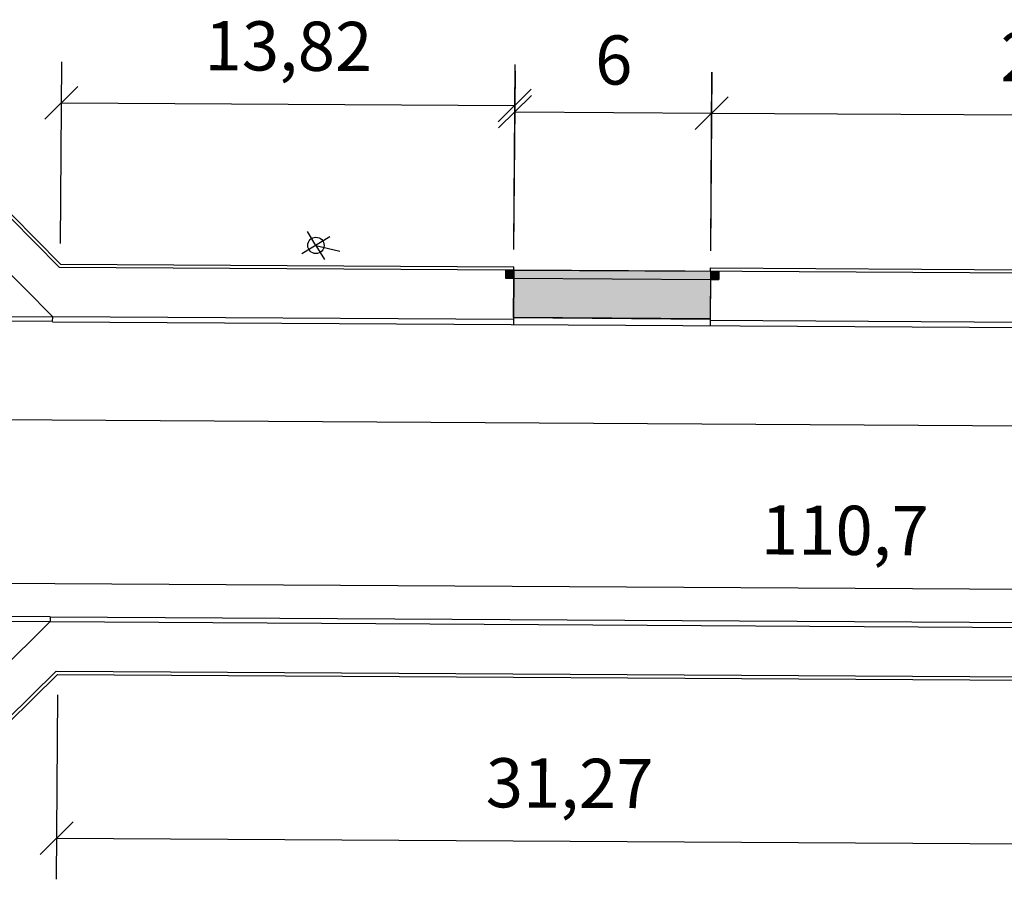
# Model space of a CAD drawing. Units: millimetres. Extents: x -5215 to 37911, y -2641 to 3974.
# Drawn here: x 18748 to 18778, y 1937 to 1963 of the extents above; entities that cross this region are included whole.
import ezdxf

# ---------------------------------------------------------------- set-up
doc = ezdxf.new("R2010")
doc.units = ezdxf.units.MM
for name, color, linetype, lineweight in [('ACESSIBILIDADE - ACESSO DE VEICULOS', 2, 'Continuous', 30), ('ACESSIBILIDADE - RAMPAS PNE', 2, 'Continuous', 30), ('PAVIMENTAÇÃO - PASSEIOS', 6, 'Continuous', 30), ('PAVIMENTAÇÃO_MEIO_FIOS', 250, 'Continuous', 30), ('PAVIMENTAÇÃO_PASSEIOS', 6, 'Continuous', 30)]:
    doc.layers.add(name, color=color, linetype=linetype, lineweight=lineweight)
doc.layers.add('Poste', color=1, linetype='Continuous')
doc.styles.add('VERDANA', font='verdana.ttf')
doc.dimstyles.new('ISO-25', dxfattribs={"dimtxt": 2.5, "dimasz": 2.5, "dimexe": 1.25, "dimexo": 0.625, "dimtad": 1, "dimtxsty": 'Standard', "dimcen": 2.5, "dimadec": 0, "dimazin": 0, "dimtfac": 1, "dimtmove": 0, "dimatfit": 3, "dimfxl": 1, "dimarcsym": 0})

# ---------------------------------------------------------------- blocks, each defined once
blk = doc.blocks.new('A$C670A3568')
at = {"layer": 'Poste'}
for p, q in [((0.5, 0.53), (0.5, 1.03)), ((1, 0.53), (0, 0.53)), ((0.5, 0.53), (0.5, 0.03)), ((0.5, 0.53), (1.03, 0))]:
    blk.add_line(p, q, dxfattribs=at)
blk.add_circle((0.5, 0.53), 0.25, dxfattribs=at)
blk = doc.blocks.new('A$C71D8722D')
at = {"layer": 'ACESSIBILIDADE - RAMPAS PNE'}
h = blk.add_hatch(dxfattribs=at)
h.set_pattern_fill('CROSS', color=1, scale=0.003, angle=179.8709)
h.set_pattern_definition([(179.87092107905, (585677.2607, 7081445.817244), (-0.01909286845483, -0.01900703485993), [0.009525, -0.028575]), (269.87092107905, (585677.255949, 7081445.822018), (0.01900703485993, -0.01909286845483), [0.009525, -0.028575])])
h.paths.add_polyline_path([(1.978, 2.5), (1.977, 2.25), (3.477, 2.252), (3.478, 2.502)])
h = blk.add_hatch(dxfattribs=at)
h.set_pattern_fill('GOST_GROUND', color=1, scale=0.005, angle=224.8709)
h.set_pattern_definition([(269.87092107905, (585677.2607, 7081445.817244), (-0.05011251562948, -0.0498872306035), [0.1]), (269.87092107905, (585677.25007, 7081445.80666), (-0.05011251562948, -0.0498872306035), [0.1]), (269.87092107905, (585677.23944, 7081445.79608), (-0.05011251562948, -0.0498872306035), [0.1])])
h.paths.add_polyline_path([(2.601, 1.204), (2.851, 1.203), (2.855, 2.251), (2.605, 2.251)])
h.paths.add_polyline_path([(2.596, 0.004), (2.846, 0.003), (2.851, 1.203), (2.601, 1.204)])
for p, q in [((5.276, 3.152, -301.381), (0.196, 3.152, -301.381)), ((0.196, 3.002, -301.381), (0.196, 3.152, -301.381)), ((5.276, 3.152, -301.381), (5.276, 3.002, -301.381)), ((0.196, 3.002, -301.381), (5.276, 3.002, -301.381)), ((1.974, 1.205, -301.381), (0.196, 3.002, -301.381)), ((1.979, 3, -301.381), (1.974, 1.205, -301.381)), ((3.479, 3.002, -301.381), (1.979, 3, -301.381)), ((5.276, 3.002, -301.381), (3.474, 1.201, -301.381)), ((3.479, 2.998, -301.381), (3.474, 1.201, -301.381)), ((3.48, 2.502, -301.381), (1.978, 2.5, -301.381)), ((3.48, 2.252, -301.381), (1.977, 2.25, -301.381)), ((2.605, 2.252, -301.381), (2.596, 0.004, -301.381)), ((2.855, 2.251, -301.381), (2.846, 0.003, -301.381)), ((1.974, 1.205, -301.381), (3.474, 1.201, -301.381))]:
    blk.add_line(p, q, dxfattribs=at)
at = {"layer": 'PAVIMENTAÇÃO - PASSEIOS'}
for p, q in [((1.472, 0.007, -301.381), (0, 1.494, -301.381)), ((5.465, 1.495, -301.381), (3.97, 0, -301.381)), ((1.472, 0.007, -301.381), (3.97, 0, -301.381))]:
    blk.add_line(p, q, dxfattribs=at)
blk = doc.blocks.new('A$C1E1014B0')
at = {"layer": 'ACESSIBILIDADE - RAMPAS PNE'}
h = blk.add_hatch(dxfattribs=at)
h.set_pattern_fill('CROSS', color=1, scale=0.003, angle=148.6874)
h.set_pattern_definition([(148.68742325, (-37733.913546, -2539.910882), (-0.026175679743, -0.006374856075), [0.009525, -0.028575]), (238.68742325, (-37733.91514, -2539.904338), (0.006374856075, -0.026175679743), [0.009525, -0.028575])])
h.paths.add_polyline_path([(0.736, 4.327), (0.522, 4.458), (0.653, 4.671), (0.866, 4.54)])
h = blk.add_hatch(dxfattribs=at)
h.set_pattern_fill('GOST_GROUND', color=1, scale=0.005, angle=283.7837)
h.set_pattern_definition([(328.78365894, (-19011.543616, -1188.37605), (0.01684727694, -0.0686743712), [0.1]), (328.78365894, (-19011.54004, -1188.39062), (0.01684727694, -0.0686743712), [0.1]), (328.78365894, (-19011.53647, -1188.405187), (0.01684727694, -0.0686743712), [0.1])])
h.paths.add_polyline_path([(0.866, 4.54), (0.866, 4.54), (5.988, 1.415), (5.988, 1.414), (5.988, 1.414), (5.988, 1.415), (0.866, 4.54), (0.736, 4.327), (5.857, 1.201), (5.988, 1.414)])
h = blk.add_hatch(dxfattribs=at)
h.set_pattern_fill('CROSS', color=1, scale=0.003, angle=148.6874)
h.set_pattern_definition([(148.68742325, (-37728.56824, -2543.149864), (-0.026175679743, -0.006374856075), [0.009525, -0.028575]), (238.68742325, (-37728.569834, -2543.14332), (0.006374856075, -0.026175679743), [0.009525, -0.028575])])
h.paths.add_polyline_path([(6.07, 1.071), (5.857, 1.201), (5.987, 1.414), (6.201, 1.284)])
at = {"layer": 'ACESSIBILIDADE - RAMPAS PNE', "color": 1}
for p, q in [((0.653, 4.671), (0.866, 4.54)), ((0.866, 4.54), (5.988, 1.414)), ((0.522, 4.458), (0.736, 4.327)), ((0.736, 4.327), (5.857, 1.201)), ((5.857, 1.201), (6.07, 1.071)), ((5.988, 1.414), (6.201, 1.284))]:
    blk.add_line(p, q, dxfattribs=at)
for points in [[(0.653, 4.671), (0.522, 4.458)], [(0.866, 4.54), (0.736, 4.327)], [(5.988, 1.414), (5.857, 1.201)], [(6.201, 1.284), (6.07, 1.071)]]:
    blk.add_lwpolyline(points, dxfattribs=at)
at = {"layer": 'PAVIMENTAÇÃO - PASSEIOS'}
for p, q in [((0.866, 4.54), (0.001, 3.127)), ((0.736, 4.327), (0.109, 3.304)), ((5.988, 1.415), (5.121, 0)), ((5.989, 1.416), (5.203, 0.128))]:
    blk.add_line(p, q, dxfattribs=at)
at = {"layer": 'PAVIMENTAÇÃO_PASSEIOS'}
for p, q in [((0.866, 4.54), (0.918, 4.626)), ((0.109, 3.304), (0, 3.126)), ((0.109, 3.304), (5.225, 0.169)), ((5.857, 1.201), (5.23, 0.178)), ((5.988, 1.414), (6.04, 1.5)), ((5.23, 0.178), (5.126, 0.007))]:
    blk.add_line(p, q, dxfattribs=at)
blk = doc.blocks.new('_OBLIQUE')
at = {"color": 0, "linetype": 'ByBlock'}
blk.add_line((-0.5, -0.5), (0.5, 0.5), dxfattribs=at)
blk = doc.blocks.new('*D74')
at = {"lineweight": -2, "transparency": 16777216}
for p, q in [((18718.076, 1945.959), (18718.086, 1947.592)), ((18828.769, 1945.305), (18828.779, 1946.937)), ((18828.771, 1945.687), (18718.078, 1946.342))]:
    blk.add_line(p, q, dxfattribs=at)
at = {"layer": 'Defpoints', "color": 0, "transparency": 16777216}
for p in [(18718.078, 1946.342), (18718.072, 1945.334), (18828.765, 1944.68)]:
    blk.add_point(p, dxfattribs=at)
at = {"lineweight": -2, "transparency": 16777216}
for p, rotation in [((18718.078, 1946.342), 179.6612449992643), ((18828.771, 1945.687), 359.6612449992643)]:
    blk.add_blockref('_OBLIQUE', p, dxfattribs=dict(at, rotation=rotation))
at = {"transparency": 16777216, "insert": (18773.434, 1947.591), "char_height": 1.5, "attachment_point": 5, "rotation": 359.6612, "style": 'VERDANA'}
blk.add_mtext('110,7', dxfattribs=at)
blk = doc.blocks.new('*D75')
at = {"lineweight": -2, "transparency": 16777216}
for p, q in [((18738.193, 1953.59), (18738.172, 1949.957)), ((18828.605, 1953.056), (18828.583, 1949.422)), ((18828.591, 1950.672), (18738.179, 1951.207))]:
    blk.add_line(p, q, dxfattribs=at)
at = {"layer": 'Defpoints', "color": 0, "transparency": 16777216}
for p in [(18738.197, 1954.215), (18828.609, 1953.681), (18738.179, 1951.207)]:
    blk.add_point(p, dxfattribs=at)
at = {"lineweight": -2, "transparency": 16777216}
for p, rotation in [((18738.179, 1951.207), 179.6612893039112), ((18828.591, 1950.672), 359.6612893039111)]:
    blk.add_blockref('_OBLIQUE', p, dxfattribs=dict(at, rotation=rotation))
at = {"transparency": 16777216, "insert": (18783.394, 1952.516), "char_height": 1.5, "attachment_point": 5, "rotation": 359.6613, "style": 'VERDANA'}
blk.add_mtext('90,41', dxfattribs=at)
blk = doc.blocks.new('*D257')
at = {"lineweight": -2, "transparency": 16777216}
for p, q in [((18749.423, 1942.766), (18749.389, 1937.145)), ((18780.693, 1942.581), (18780.66, 1936.959)), ((18749.397, 1938.395), (18780.667, 1938.209))]:
    blk.add_line(p, q, dxfattribs=at)
at = {"layer": 'Defpoints', "color": 0, "transparency": 16777216}
for p in [(18749.427, 1943.391), (18780.697, 1943.206), (18780.667, 1938.209)]:
    blk.add_point(p, dxfattribs=at)
at = {"lineweight": -2, "transparency": 16777216}
for p, rotation in [((18749.397, 1938.395), 179.6594209482352), ((18780.667, 1938.209), 359.6594209482352)]:
    blk.add_blockref('_OBLIQUE', p, dxfattribs=dict(at, rotation=rotation))
at = {"transparency": 16777216, "insert": (18765.042, 1939.879), "char_height": 1.5, "attachment_point": 5, "rotation": 359.6594, "style": 'VERDANA'}
blk.add_mtext('31,27', dxfattribs=at)
blk = doc.blocks.new('*D421')
at = {"lineweight": -2, "transparency": 16777216}
for p, q in [((18749.521, 1956.531), (18749.554, 1962.069)), ((18763.346, 1956.45), (18763.379, 1961.988)), ((18749.547, 1960.819), (18763.371, 1960.738))]:
    blk.add_line(p, q, dxfattribs=at)
at = {"layer": 'Defpoints', "color": 0, "transparency": 16777216}
for p in [(18763.371, 1960.738), (18749.518, 1955.906), (18763.342, 1955.825)]:
    blk.add_point(p, dxfattribs=at)
at = {"lineweight": -2, "transparency": 16777216}
for p, rotation in [((18749.547, 1960.819), 179.66305609245), ((18763.371, 1960.738), 359.66305609245)]:
    blk.add_blockref('_OBLIQUE', p, dxfattribs=dict(at, rotation=rotation))
at = {"transparency": 16777216, "insert": (18756.468, 1962.357), "char_height": 1.5, "attachment_point": 5, "rotation": 359.6631, "style": 'VERDANA'}
blk.add_mtext('13,82', dxfattribs=at)
blk = doc.blocks.new('*D422')
at = {"lineweight": -2, "transparency": 16777216}
for p, q in [((18769.346, 1956.413), (18769.378, 1961.757)), ((18792.058, 1956.278), (18792.09, 1961.622)), ((18769.37, 1960.507), (18792.082, 1960.372))]:
    blk.add_line(p, q, dxfattribs=at)
at = {"layer": 'Defpoints', "color": 0, "transparency": 16777216}
for p in [(18792.082, 1960.372), (18769.342, 1955.788), (18792.054, 1955.653)]:
    blk.add_point(p, dxfattribs=at)
at = {"lineweight": -2, "transparency": 16777216}
for p, rotation in [((18769.37, 1960.507), 179.6611934265334), ((18792.082, 1960.372), 359.6611934265334)]:
    blk.add_blockref('_OBLIQUE', p, dxfattribs=dict(at, rotation=rotation))
at = {"transparency": 16777216, "insert": (18780.736, 1962.016), "char_height": 1.5, "attachment_point": 5, "rotation": 359.6612, "style": 'VERDANA'}
blk.add_mtext('22,71', dxfattribs=at)
blk = doc.blocks.new('*D432')
at = {"lineweight": -2, "transparency": 16777216}
for p, q in [((18763.346, 1956.348), (18763.387, 1961.801)), ((18769.346, 1956.304), (18769.387, 1961.757)), ((18763.377, 1960.551), (18769.377, 1960.507))]:
    blk.add_line(p, q, dxfattribs=at)
at = {"layer": 'Defpoints', "color": 0, "transparency": 16777216}
for p in [(18769.377, 1960.507), (18763.342, 1955.723), (18769.342, 1955.679)]:
    blk.add_point(p, dxfattribs=at)
at = {"lineweight": -2, "transparency": 16777216}
for p, rotation in [((18763.377, 1960.551), 179.5776898164447), ((18769.377, 1960.507), 359.5776898164447)]:
    blk.add_blockref('_OBLIQUE', p, dxfattribs=dict(at, rotation=rotation))
at = {"transparency": 16777216, "insert": (18766.388, 1961.933), "char_height": 1.5, "attachment_point": 5, "rotation": 359.5777, "style": 'VERDANA'}
blk.add_mtext('6', dxfattribs=at)

msp = doc.modelspace()

# ---------------------------------------------------------------- hatches: boundary and pattern name
at = {"layer": 'ACESSIBILIDADE - ACESSO DE VEICULOS'}
h = msp.add_hatch(color=256, dxfattribs=at)
h.dxf.hatch_style = 1
h.paths.add_polyline_path([(18763.34, 1955.473), (18763.331, 1954.273), (18769.331, 1954.238), (18769.34, 1955.438)])

# ---------------------------------------------------------------- linework, layer by layer
at = {"layer": 'PAVIMENTAÇÃO - PASSEIOS'}
for p, q in [((18749.476, 1955.806), (18819.319, 1955.396)), ((18749.518, 1955.906), (18763.342, 1955.823)), ((18769.342, 1955.788), (18792.054, 1955.654)), ((18749.386, 1943.492), (18819.246, 1943.08)), ((18749.427, 1943.391), (18780.697, 1943.207))]:
    msp.add_line(p, q, dxfattribs=at)
at = {"layer": 'PAVIMENTAÇÃO_MEIO_FIOS'}
for p, q in [((18763.331, 1954.217), (18749.277, 1954.3)), ((18749.277, 1954.147), (18819.505, 1953.734)), ((18792.042, 1954.047), (18769.33, 1954.181)), ((18749.205, 1945.003), (18780.704, 1944.816)), ((18749.206, 1945.15), (18819.452, 1944.735))]:
    msp.add_line(p, q, dxfattribs=at)
at = {"layer": 'PAVIMENTAÇÃO_PASSEIOS'}
for points in [[(18743.97, 1955.939), (18745.45, 1957.418), (18748.031, 1957.41), (18749.518, 1955.906)], [(18744.011, 1955.839), (18745.492, 1957.318), (18747.989, 1957.31), (18749.476, 1955.806)], [(18763.331, 1954.273), (18763.34, 1955.473), (18769.34, 1955.438), (18769.331, 1954.238), (18763.331, 1954.273)], [(18743.921, 1943.523), (18745.384, 1942.027), (18747.882, 1942.006), (18749.386, 1943.492)], [(18743.879, 1943.423), (18745.342, 1941.927), (18747.922, 1941.905), (18749.427, 1943.391)]]:
    msp.add_lwpolyline(points, dxfattribs=at)
at = {"layer": 'Poste'}
msp.add_point((18757.305, 1956.474), dxfattribs=at)

# ---------------------------------------------------------------- block references
at = {"xscale": -1, "rotation": 179.6630560934546}
msp.add_blockref('A$C71D8722D', (18744.02, 1957.333, 301.381), dxfattribs=at)
at = {"rotation": 359.6612449992368}
msp.add_blockref('A$C71D8722D', (18743.912, 1942.029, 301.381), dxfattribs=at)
at = {"layer": 'PAVIMENTAÇÃO_PASSEIOS', "rotation": 31.06142}
msp.add_blockref('A$C1E1014B0', (18764.942, 1951.387), dxfattribs=at)
at = {"layer": 'Poste', "rotation": 31.06142}
msp.add_blockref('A$C670A3568', (18757.15, 1955.761), dxfattribs=at)

# ---------------------------------------------------------------- dimensions: what is measured, and where the dimension line sits
for p1, p2, distance, picture, middle in [((18749.518, 1955.906), (18763.342, 1955.825), 4.913, '*D421', (18756.468, 1962.357)), ((18769.342, 1955.788), (18792.054, 1955.653), 4.719, '*D422', (18780.736, 1962.016)), ((18763.342, 1955.723), (18769.342, 1955.679), 4.828, '*D432', (18766.388, 1961.933)), ((18828.609, 1953.681), (18738.197, 1954.215), 3.008, '*D75', (18783.394, 1952.516)), ((18828.7654, 1944.6795), (18718.0722, 1945.334), -1.0079, '*D74', (18773.4341, 1947.5911)), ((18749.427, 1943.391), (18780.697, 1943.206), -4.996, '*D257', (18765.042, 1939.879))]:
    dim = msp.add_aligned_dim(p1=p1, p2=p2, distance=distance, dimstyle='ISO-25', override={"dimtxt": 1.5, "dimasz": 1, "dimtxsty": 'VERDANA', "dimblk1": 'OBLIQUE', "dimblk2": 'OBLIQUE', "dimsah": 1, "dimclrd": 256, "dimclre": 256, "dimclrt": 256})
    dim.commit()
    dim.dimension.update_dxf_attribs({"geometry": picture, "text_midpoint": middle})

doc.saveas('drawing.dxf')
